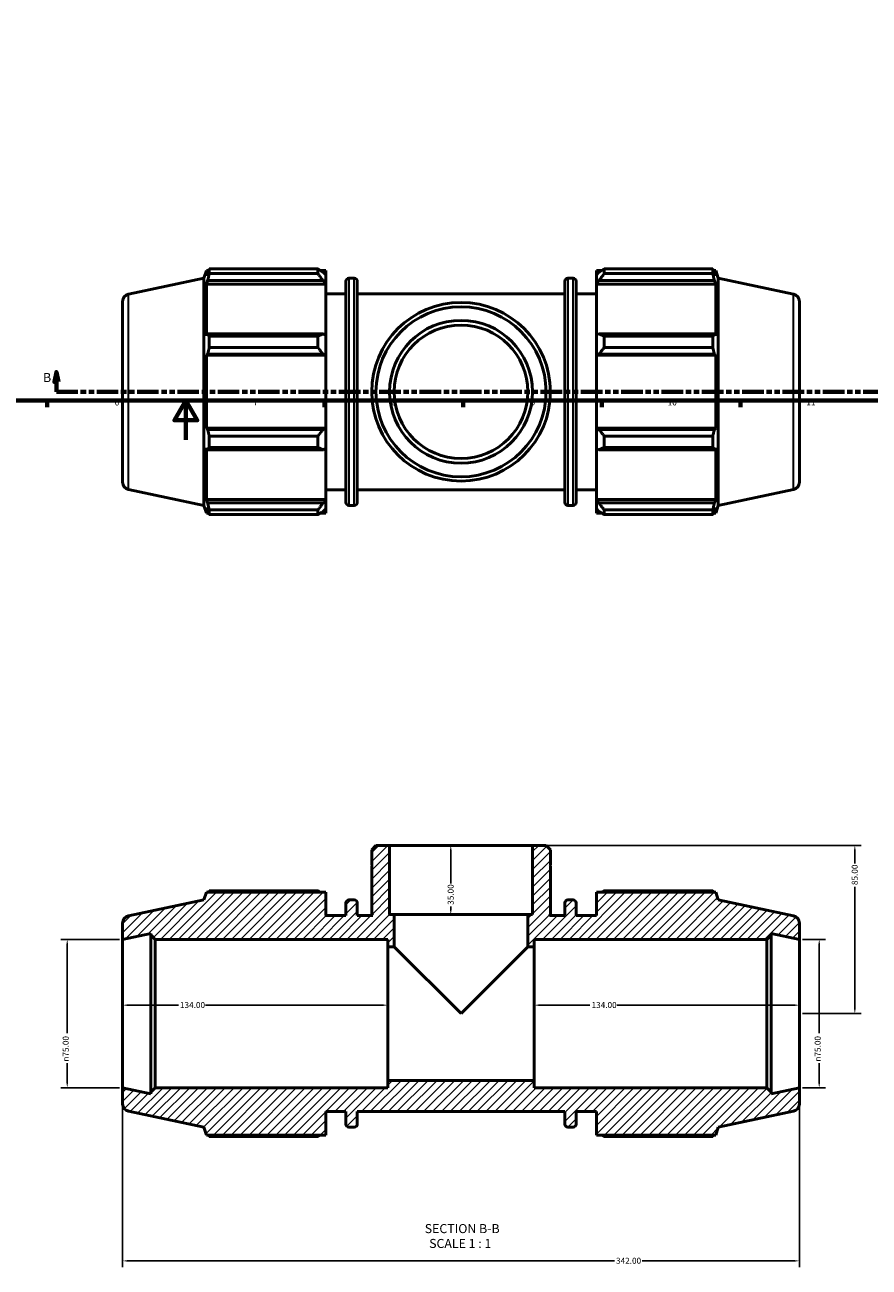
# Model space of a CAD drawing. Units: millimetres. Extents: x 0 to 1199, y -418 to 838.
# Drawn here: x 339 to 766, y -418 to 210 of the extents above; entities that cross this region are included whole.
import ezdxf

# ---------------------------------------------------------------- set-up
doc = ezdxf.new("R2010")
doc.units = ezdxf.units.MM
doc.linetypes.add('DOUBLE_DASH_CHAIN', pattern=[1.2403, 0.6614, -0.0827, 0.1654, -0.0827, 0.1654, -0.0827])
for name, color, linetype, lineweight in [('Border (ANSI)', 7, 'Continuous', 70), ('Dimension (ANSI)', 7, 'Continuous', 25), ('Hatch (ANSI)', 7, 'Continuous', 18), ('Section Line (ANSI)', 7, 'DOUBLE_DASH_CHAIN', 70), ('Symbol (ANSI)', 7, 'Continuous', 25), ('Visible (ANSI)', 7, 'Continuous', 50), ('Visible Narrow (ANSI)', 7, 'Continuous', 35)]:
    doc.layers.add(name, color=color, linetype=linetype, lineweight=lineweight)
doc.styles.add('Label Text (ANSI)', font='tahoma.ttf')
doc.styles.add('Note Text (ANSI)', font='tahoma.ttf')
doc.dimstyles.new('Default - mm (ANSI)', dxfattribs={"dimtxt": 3.048, "dimasz": 2.5, "dimexe": 3.175, "dimexo": 1.6002, "dimgap": 0.8, "dimtad": 0, "dimtoh": 1, "dimrnd": 1e-08, "dimzin": 4, "dimdsep": 46, "dimtxsty": 'Note Text (ANSI)', "dimcen": 0.09, "dimdle": 10, "dimclrd": 256, "dimclre": 256, "dimclrt": 256, "dimadec": 1, "dimazin": 1, "dimtfac": 1, "dimtofl": 0, "dimtmove": 0, "dimatfit": 3, "dimfxl": 1, "dimtolj": 1, "dimtzin": 4, "dimlwd": -1, "dimlwe": -1, "dimarcsym": 0})

# ---------------------------------------------------------------- blocks, each defined once
blk = doc.blocks.new('Borders Default Border')
at = {"layer": 'Border (ANSI)'}
for p, q in [((350.42, 20), (350.42, 16.55)), ((490.58, 20), (490.58, 16.55)), ((560.67, 20), (560.67, 16.55)), ((630.75, 20), (630.75, 16.55)), ((700.83, 20), (700.83, 16.55))]:
    blk.add_line(p, q, dxfattribs=at)
at = {"layer": 'Border (ANSI)', "flags": 128}
for points in [[(20, 20), (20, 574), (821, 574), (821, 20), (20, 20)], [(420.5, 0), (420.5, 20), (414.73, 10), (426.27, 10), (420.5, 20)]]:
    blk.add_lwpolyline(points, dxfattribs=at)
at = {"layer": 'Border (ANSI)', "attachment_point": 7, "style": 'Note Text (ANSI)'}
for s, insert, char_height in [('6', (384.49, 16.49), 3.05), ('7', (454.6, 16.55), 3.05), ('8', (524.63, 16.48), 3.05), ('9', (594.7, 16.49), 3.05), ('10', (663.96, 16.49), 3.048), ('11', (734.04, 16.55), 3.048)]:
    blk.add_mtext(s, dxfattribs=dict(at, insert=insert, char_height=char_height))
blk = doc.blocks.new('2dTransSection0')
at = {"layer": 'Section Line (ANSI)', "linetype": 'Continuous'}
for p, q in [((355.09, 34.35), (354.09, 29.35)), ((355.09, 29.35), (355.09, 34.35)), ((356.09, 29.35), (355.09, 34.35)), ((977.41, 34.35), (976.41, 29.35)), ((977.41, 29.35), (977.41, 34.35)), ((978.41, 29.35), (977.41, 34.35)), ((354.09, 29.35), (356.09, 29.35)), ((355.09, 24.35), (355.09, 29.35)), ((976.41, 29.35), (978.41, 29.35)), ((977.41, 24.35), (977.41, 29.35)), ((355.09, 24.35), (365.87, 24.35)), ((966.63, 24.35), (977.41, 24.35))]:
    blk.add_line(p, q, dxfattribs=at)
at = {"layer": 'Section Line (ANSI)', "linetype": 'DOUBLE_DASH_CHAIN', "ltscale": 16.435152}
blk.add_line((355.09, 24.35), (977.41, 24.35), dxfattribs=at)
at = {"layer": 'Section Line (ANSI)', "linetype": 'Continuous', "flags": 128}
for points in [[(356.09, 29.35), (355.09, 34.35), (354.09, 29.35), (356.09, 29.35)], [(978.41, 29.35), (977.41, 34.35), (976.41, 29.35), (978.41, 29.35)]]:
    blk.add_lwpolyline(points, dxfattribs=at)
at = {"layer": 'Section Line (ANSI)'}
for points in [[(356.09, 29.35), (355.09, 34.35), (354.09, 29.35), (356.09, 29.35)], [(978.41, 29.35), (977.41, 34.35), (976.41, 29.35), (978.41, 29.35)]]:
    blk.add_solid(points, dxfattribs=at)
at = {"layer": 'Section Line (ANSI)', "char_height": 4.57, "attachment_point": 7, "style": 'Label Text (ANSI)'}
for insert in [(348.34, 27.85), (981.37, 27.85)]:
    blk.add_mtext('B', dxfattribs=dict(at, insert=insert))
blk = doc.blocks.new('*D7')
at = {"layer": 'Defpoints', "color": 0, "transparency": 16777216}
for p in [(595.64, -204.93), (758.53, -204.93), (730.53, -289.93)]:
    blk.add_point(p, dxfattribs=at)
at = {"layer": 'Dimension (ANSI)', "transparency": 16777216}
for p, q in [((597.24, -204.93), (761.71, -204.93)), ((758.53, -207.43), (758.53, -214.08)), ((758.53, -287.43), (758.53, -225.79)), ((732.13, -289.93), (761.71, -289.93))]:
    blk.add_line(p, q, dxfattribs=at)
for points in [[(758.11, -207.43), (758.95, -207.43), (758.53, -204.93)], [(758.11, -287.43), (758.95, -287.43), (758.53, -289.93)]]:
    blk.add_solid(points, dxfattribs=at)
at = {"layer": 'Dimension (ANSI)', "transparency": 16777216, "insert": (756.94, -224.99), "char_height": 3.048, "attachment_point": 1, "rotation": 90, "style": 'Note Text (ANSI)'}
blk.add_mtext('\\A1;85.00', dxfattribs=at)
blk = doc.blocks.new('*D8')
at = {"layer": 'Defpoints', "color": 0, "transparency": 16777216}
for p in [(559.53, -204.93), (554.36, -239.93), (559.53, -239.93)]:
    blk.add_point(p, dxfattribs=at)
at = {"layer": 'Dimension (ANSI)', "transparency": 16777216}
for p, q in [((554.36, -207.43), (554.36, -224.11)), ((554.36, -237.43), (554.36, -235.76))]:
    blk.add_line(p, q, dxfattribs=at)
for points in [[(553.94, -207.43), (554.77, -207.43), (554.36, -204.93)], [(553.94, -237.43), (554.77, -237.43), (554.36, -239.93)]]:
    blk.add_solid(points, dxfattribs=at)
at = {"layer": 'Dimension (ANSI)', "transparency": 16777216, "insert": (552.77, -234.96), "char_height": 3.048, "attachment_point": 1, "rotation": 90, "style": 'Note Text (ANSI)'}
blk.add_mtext('\\A1;35.00', dxfattribs=at)
blk = doc.blocks.new('*D9')
at = {"layer": 'Defpoints', "color": 0, "transparency": 16777216}
for p in [(596.53, -285.68), (596.53, -289.93), (730.53, -289.93)]:
    blk.add_point(p, dxfattribs=at)
at = {"layer": 'Dimension (ANSI)', "transparency": 16777216}
for p, q in [((599.03, -285.68), (624.69, -285.68)), ((728.03, -285.68), (638.37, -285.68))]:
    blk.add_line(p, q, dxfattribs=at)
for points in [[(599.03, -285.27), (599.03, -286.1), (596.53, -285.68)], [(728.03, -285.27), (728.03, -286.1), (730.53, -285.68)]]:
    blk.add_solid(points, dxfattribs=at)
at = {"layer": 'Dimension (ANSI)', "transparency": 16777216, "insert": (625.49, -284.09), "char_height": 3.048, "attachment_point": 1, "style": 'Note Text (ANSI)'}
blk.add_mtext('\\A1;134.00', dxfattribs=at)
blk = doc.blocks.new('*D10')
at = {"layer": 'Defpoints', "color": 0, "transparency": 16777216}
for p in [(388.53, -285.68), (388.53, -289.93), (522.53, -289.93)]:
    blk.add_point(p, dxfattribs=at)
at = {"layer": 'Dimension (ANSI)', "transparency": 16777216}
for p, q in [((391.03, -285.68), (416.69, -285.68)), ((520.03, -285.68), (430.37, -285.68))]:
    blk.add_line(p, q, dxfattribs=at)
for points in [[(391.03, -285.27), (391.03, -286.1), (388.53, -285.68)], [(520.03, -285.27), (520.03, -286.1), (522.53, -285.68)]]:
    blk.add_solid(points, dxfattribs=at)
at = {"layer": 'Dimension (ANSI)', "transparency": 16777216, "insert": (417.49, -284.09), "char_height": 3.048, "attachment_point": 1, "style": 'Note Text (ANSI)'}
blk.add_mtext('\\A1;134.00', dxfattribs=at)
blk = doc.blocks.new('*D11')
at = {"layer": 'Defpoints', "color": 0, "transparency": 16777216}
for p in [(388.53, -327.43), (730.53, -327.43), (730.53, -414.93)]:
    blk.add_point(p, dxfattribs=at)
at = {"layer": 'Dimension (ANSI)', "transparency": 16777216}
for p, q in [((388.53, -329.03), (388.53, -418.11)), ((730.53, -329.03), (730.53, -418.11)), ((391.03, -414.93), (637.06, -414.93)), ((728.03, -414.93), (651, -414.93))]:
    blk.add_line(p, q, dxfattribs=at)
for points in [[(391.03, -414.52), (391.03, -415.35), (388.53, -414.93)], [(728.03, -414.52), (728.03, -415.35), (730.53, -414.93)]]:
    blk.add_solid(points, dxfattribs=at)
at = {"layer": 'Dimension (ANSI)', "transparency": 16777216, "insert": (637.86, -413.35), "char_height": 3.048, "attachment_point": 1, "style": 'Note Text (ANSI)'}
blk.add_mtext('\\A1;342.00', dxfattribs=at)
blk = doc.blocks.new('*D12')
at = {"layer": 'Defpoints', "color": 0, "transparency": 16777216}
for p in [(388.53, -252.43), (360.53, -327.43), (388.53, -327.43)]:
    blk.add_point(p, dxfattribs=at)
at = {"layer": 'Dimension (ANSI)', "transparency": 16777216}
for p, q in [((386.93, -252.43), (357.36, -252.43)), ((360.53, -254.93), (360.53, -299.86)), ((360.53, -324.93), (360.53, -315.01)), ((386.93, -327.43), (357.36, -327.43))]:
    blk.add_line(p, q, dxfattribs=at)
for points in [[(360.11, -254.93), (360.95, -254.93), (360.53, -252.43)], [(360.11, -324.93), (360.95, -324.93), (360.53, -327.43)]]:
    blk.add_solid(points, dxfattribs=at)
at = {"layer": 'Dimension (ANSI)', "transparency": 16777216, "insert": (358.24, -314.21), "char_height": 3.048, "attachment_point": 1, "rotation": 90, "style": 'Note Text (ANSI)'}
blk.add_mtext('\\A1;\\fAIGDT|b0|i0;\\H3.0480;\\ln\\fTahoma|b0|i0;\\H3.0480;75.00', dxfattribs=at)
blk = doc.blocks.new('*D13')
at = {"layer": 'Defpoints', "color": 0, "transparency": 16777216}
for p in [(730.53, -252.43), (730.53, -327.43), (740.53, -327.43)]:
    blk.add_point(p, dxfattribs=at)
at = {"layer": 'Dimension (ANSI)', "transparency": 16777216}
for p, q in [((732.13, -252.43), (743.71, -252.43)), ((740.53, -254.93), (740.53, -299.86)), ((740.53, -324.93), (740.53, -315.01)), ((732.13, -327.43), (743.71, -327.43))]:
    blk.add_line(p, q, dxfattribs=at)
for points in [[(740.11, -254.93), (740.95, -254.93), (740.53, -252.43)], [(740.11, -324.93), (740.95, -324.93), (740.53, -327.43)]]:
    blk.add_solid(points, dxfattribs=at)
at = {"layer": 'Dimension (ANSI)', "transparency": 16777216, "insert": (738.24, -314.21), "char_height": 3.048, "attachment_point": 1, "rotation": 90, "style": 'Note Text (ANSI)'}
blk.add_mtext('\\A1;\\fAIGDT|b0|i0;\\H3.0480;\\ln\\fTahoma|b0|i0;\\H3.0480;75.00', dxfattribs=at)

msp = doc.modelspace()

# ---------------------------------------------------------------- hatches: boundary and pattern name
at = {"layer": 'Hatch (ANSI)'}
h = msp.add_hatch(dxfattribs=at)
h.set_pattern_fill('ANSI31', color=256, scale=25.4, style=0)
h.set_pattern_definition([(45, (0, 0), (-2.245064, 2.245064), [])])
edge = h.paths.add_edge_path()
edge.add_ellipse((726.781, -335.648), major_axis=(0.78, -3.668), ratio=1, start_angle=0, end_angle=78)
edge.add_line((730.531, -335.648), (730.531, -327.434))
edge.add_line((730.531, -327.434), (716.281, -330.463))
edge.add_line((716.281, -330.463), (716.281, -329.684))
edge.add_line((716.281, -329.684), (714.031, -327.434))
edge.add_line((714.031, -327.434), (596.531, -327.434))
edge.add_line((596.531, -327.434), (596.531, -323.684))
edge.add_line((596.531, -323.684), (522.531, -323.684))
edge.add_line((522.531, -323.684), (522.531, -327.434))
edge.add_line((522.531, -327.434), (405.031, -327.434))
edge.add_line((405.031, -327.434), (402.781, -329.684))
edge.add_line((402.781, -329.684), (402.781, -330.463))
edge.add_line((402.781, -330.463), (388.531, -327.434))
edge.add_line((388.531, -327.434), (388.531, -335.648))
edge.add_ellipse((392.281, -335.648), major_axis=(-3.75, 0), ratio=1, start_angle=0, end_angle=78)
edge.add_line((391.502, -339.316), (429.571, -347.408))
edge.add_line((429.571, -347.408), (430.841, -351.314))
edge.add_line((430.841, -351.314), (491.131, -351.314))
edge.add_line((491.131, -351.314), (491.131, -339.434))
edge.add_line((491.131, -339.434), (501.391, -339.434))
edge.add_line((501.391, -339.434), (501.391, -345.854))
edge.add_ellipse((502.891, -345.854), major_axis=(-1.5, 0), ratio=1, start_angle=0, end_angle=90)
edge.add_line((502.891, -347.354), (505.591, -347.354))
edge.add_ellipse((505.591, -345.854), major_axis=(0, -1.5), ratio=1, start_angle=0, end_angle=90)
edge.add_line((507.091, -345.854), (507.091, -339.434))
edge.add_line((507.091, -339.434), (611.971, -339.434))
edge.add_line((611.971, -339.434), (611.971, -345.854))
edge.add_ellipse((613.471, -345.854), major_axis=(-1.5, 0), ratio=1, start_angle=0, end_angle=90)
edge.add_line((613.471, -347.354), (616.171, -347.354))
edge.add_ellipse((616.171, -345.854), major_axis=(0, -1.5), ratio=1, start_angle=0, end_angle=90)
edge.add_line((617.671, -345.854), (617.671, -339.434))
edge.add_line((617.671, -339.434), (627.931, -339.434))
edge.add_line((627.931, -339.434), (627.931, -351.314))
edge.add_line((627.931, -351.314), (688.222, -351.314))
edge.add_line((688.222, -351.314), (689.491, -347.408))
edge.add_line((689.491, -347.408), (727.561, -339.316))
edge = h.paths.add_edge_path()
edge.add_line((604.672, -207.101), (602.506, -204.934))
edge.add_line((602.506, -204.934), (595.644, -204.934))
edge.add_line((595.644, -204.934), (595.644, -239.934))
edge.add_line((595.644, -239.934), (593.281, -239.934))
edge.add_line((593.281, -239.934), (593.281, -256.184))
edge.add_line((593.281, -256.184), (596.531, -256.184))
edge.add_line((596.531, -256.184), (596.531, -252.434))
edge.add_line((596.531, -252.434), (714.031, -252.434))
edge.add_line((714.031, -252.434), (716.281, -250.184))
edge.add_line((716.281, -250.184), (716.281, -249.405))
edge.add_line((716.281, -249.405), (730.531, -252.434))
edge.add_line((730.531, -252.434), (730.531, -244.221))
edge.add_ellipse((726.781, -244.221), major_axis=(3.75, 0), ratio=1, start_angle=0, end_angle=78)
edge.add_line((727.561, -240.553), (689.491, -232.461))
edge.add_line((689.491, -232.461), (688.222, -228.554))
edge.add_line((688.222, -228.554), (627.931, -228.554))
edge.add_line((627.931, -228.554), (627.931, -240.434))
edge.add_line((627.931, -240.434), (617.671, -240.434))
edge.add_line((617.671, -240.434), (617.671, -234.014))
edge.add_ellipse((616.171, -234.014), major_axis=(1.5, 0), ratio=1, start_angle=0, end_angle=90)
edge.add_line((616.171, -232.514), (613.471, -232.514))
edge.add_ellipse((613.471, -234.014), major_axis=(0, 1.5), ratio=1, start_angle=0, end_angle=90)
edge.add_line((611.971, -234.014), (611.971, -240.434))
edge.add_line((611.971, -240.434), (604.172, -240.434))
edge.add_line((604.172, -240.434), (604.672, -239.934))
edge.add_line((604.672, -239.934), (604.672, -215.434))
edge.add_line((604.672, -215.434), (604.372, -215.434))
edge.add_line((604.372, -215.434), (604.672, -215.134))
edge.add_line((604.672, -215.134), (604.672, -207.101))
edge = h.paths.add_edge_path()
edge.add_line((516.557, -204.934), (514.39, -207.101))
edge.add_line((514.39, -207.101), (514.39, -215.134))
edge.add_line((514.39, -215.134), (514.69, -215.434))
edge.add_line((514.69, -215.434), (514.39, -215.434))
edge.add_line((514.39, -215.434), (514.39, -239.934))
edge.add_line((514.39, -239.934), (514.89, -240.434))
edge.add_line((514.89, -240.434), (507.091, -240.434))
edge.add_line((507.091, -240.434), (507.091, -234.014))
edge.add_ellipse((505.591, -234.014), major_axis=(1.5, 0), ratio=1, start_angle=0, end_angle=90)
edge.add_line((505.591, -232.514), (502.891, -232.514))
edge.add_ellipse((502.891, -234.014), major_axis=(0, 1.5), ratio=1, start_angle=0, end_angle=90)
edge.add_line((501.391, -234.014), (501.391, -240.434))
edge.add_line((501.391, -240.434), (491.131, -240.434))
edge.add_line((491.131, -240.434), (491.131, -228.554))
edge.add_line((491.131, -228.554), (430.841, -228.554))
edge.add_line((430.841, -228.554), (429.571, -232.461))
edge.add_line((429.571, -232.461), (391.502, -240.553))
edge.add_ellipse((392.281, -244.221), major_axis=(-0.78, 3.668), ratio=1, start_angle=0, end_angle=78)
edge.add_line((388.531, -244.221), (388.531, -252.434))
edge.add_line((388.531, -252.434), (402.781, -249.405))
edge.add_line((402.781, -249.405), (402.781, -250.184))
edge.add_line((402.781, -250.184), (405.031, -252.434))
edge.add_line((405.031, -252.434), (522.531, -252.434))
edge.add_line((522.531, -252.434), (522.531, -256.184))
edge.add_line((522.531, -256.184), (525.781, -256.184))
edge.add_line((525.781, -256.184), (525.781, -239.934))
edge.add_line((525.781, -239.934), (523.418, -239.934))
edge.add_line((523.418, -239.934), (523.418, -204.934))
edge.add_line((523.418, -204.934), (516.557, -204.934))

# ---------------------------------------------------------------- linework, layer by layer
at = {"layer": 'Visible (ANSI)'}
for p, q in [((391.502, 73.729), (429.571, 81.821)), ((429.571, 81.821), (430.841, 85.728)), ((429.571, -33.125), (429.571, 81.821)), ((430.841, 85.728), (430.841, 82.887)), ((430.841, 85.728), (431.968, 85.728)), ((431.484, 84.776), (430.841, 82.887)), ((432.342, 84.063), (432.342, 86.449)), ((432.342, 86.449), (487.171, 86.449)), ((487.171, 84.063), (432.342, 84.063)), ((487.171, 84.063), (487.171, 86.449)), ((488.322, 85.728), (491.131, 85.728)), ((491.131, 83.517), (489.811, 84.776)), ((491.131, 83.517), (491.131, 85.728)), ((491.131, 83.517), (491.131, 79.378)), ((502.891, 81.768), (505.591, 81.768)), ((613.471, 81.768), (616.171, 81.768)), ((627.931, 85.728), (627.931, 83.517)), ((627.931, 85.728), (630.741, 85.728)), ((629.251, 84.776), (627.931, 83.517)), ((627.931, 79.378), (627.931, 83.517)), ((631.891, 86.449), (631.891, 84.063)), ((631.891, 86.449), (686.721, 86.449)), ((686.721, 84.063), (631.891, 84.063)), ((686.721, 84.063), (686.721, 86.449)), ((687.094, 85.728), (688.222, 85.728)), ((688.222, 82.887), (687.579, 84.776)), ((688.222, 82.887), (688.222, 85.728)), ((689.491, 81.821), (688.222, 85.728)), ((689.491, -33.125), (689.491, 81.821)), ((727.561, 73.729), (689.491, 81.821)), ((430.841, 78.793), (431.484, 80.549)), ((491.131, 78.793), (430.841, 78.793)), ((430.841, 78.793), (430.841, 52.69)), ((431.484, 80.549), (489.811, 80.549)), ((489.811, 80.549), (491.131, 79.378)), ((491.131, 79.378), (491.131, 78.793)), ((491.131, 52.995), (491.131, 78.793)), ((501.391, -31.572), (501.391, 80.268)), ((507.091, 80.268), (507.091, -31.572)), ((611.971, -31.572), (611.971, 80.268)), ((617.671, 80.268), (617.671, -31.572)), ((627.931, 79.378), (629.251, 80.549)), ((627.931, 78.793), (627.931, 79.378)), ((627.931, 78.793), (627.931, 52.995)), ((627.931, 78.793), (688.222, 78.793)), ((629.251, 80.549), (687.579, 80.549)), ((687.579, 80.549), (688.222, 78.793)), ((688.222, 52.69), (688.222, 78.793)), ((388.531, 70.061), (388.531, -21.365)), ((491.131, 73.848), (501.391, 73.848)), ((507.091, 73.848), (611.971, 73.848)), ((617.671, 73.848), (627.931, 73.848)), ((730.531, 70.061), (730.531, -21.365)), ((431.484, 53.604), (430.841, 52.69)), ((489.811, 53.604), (431.484, 53.604)), ((432.342, 46.696), (432.342, 52.458)), ((432.342, 52.458), (487.171, 52.458)), ((487.171, 46.696), (487.171, 52.458)), ((491.131, 52.995), (489.811, 53.604)), ((491.131, 52.995), (491.131, 43.004)), ((629.251, 53.604), (627.931, 52.995)), ((627.931, 43.004), (627.931, 52.995)), ((687.579, 53.604), (629.251, 53.604)), ((631.891, 52.458), (631.891, 46.696)), ((631.891, 52.458), (686.721, 52.458)), ((686.721, 46.696), (686.721, 52.458)), ((688.222, 52.69), (687.579, 53.604)), ((487.171, 46.696), (432.342, 46.696)), ((686.721, 46.696), (631.891, 46.696)), ((430.841, 42.805), (431.484, 43.401)), ((491.131, 42.805), (430.841, 42.805)), ((430.841, 42.805), (430.841, 5.891)), ((431.484, 43.401), (489.811, 43.401)), ((489.811, 43.401), (491.131, 43.004)), ((491.131, 43.004), (491.131, 42.805)), ((491.131, 5.891), (491.131, 42.805)), ((627.931, 43.004), (629.251, 43.401)), ((627.931, 42.805), (627.931, 43.004)), ((627.931, 42.805), (627.931, 5.891)), ((627.931, 42.805), (688.222, 42.805)), ((629.251, 43.401), (687.579, 43.401)), ((687.579, 43.401), (688.222, 42.805)), ((688.222, 5.891), (688.222, 42.805)), ((431.484, 5.295), (430.841, 5.891)), ((491.131, 5.891), (430.841, 5.891)), ((489.811, 5.295), (431.484, 5.295)), ((432.342, 2), (487.171, 2)), ((432.342, -3.762), (432.342, 2)), ((487.171, -3.762), (487.171, 2)), ((491.131, 5.692), (489.811, 5.295)), ((491.131, 5.891), (491.131, 5.692)), ((491.131, 5.692), (491.131, -4.299)), ((627.931, 5.692), (627.931, 5.891)), ((627.931, 5.891), (688.222, 5.891)), ((627.931, -4.299), (627.931, 5.692)), ((629.251, 5.295), (627.931, 5.692)), ((687.579, 5.295), (629.251, 5.295)), ((631.891, 2), (631.891, -3.762)), ((631.891, 2), (686.721, 2)), ((686.721, -3.762), (686.721, 2)), ((688.222, 5.891), (687.579, 5.295)), ((430.841, -3.994), (430.841, -30.097)), ((430.841, -3.994), (431.484, -4.908)), ((431.484, -4.908), (489.811, -4.908)), ((487.171, -3.762), (432.342, -3.762)), ((489.811, -4.908), (491.131, -4.299)), ((491.131, -30.097), (491.131, -4.299)), ((627.931, -4.299), (627.931, -30.097)), ((627.931, -4.299), (629.251, -4.908)), ((629.251, -4.908), (687.579, -4.908)), ((686.721, -3.762), (631.891, -3.762)), ((687.579, -4.908), (688.222, -3.994)), ((688.222, -30.097), (688.222, -3.994)), ((391.502, -25.033), (429.571, -33.125)), ((727.561, -25.033), (689.491, -33.125)), ((431.484, -31.853), (430.841, -30.097)), ((491.131, -30.097), (430.841, -30.097)), ((491.131, -30.682), (489.811, -31.853)), ((491.131, -25.152), (501.391, -25.152)), ((491.131, -30.097), (491.131, -30.682)), ((491.131, -30.682), (491.131, -34.821)), ((507.091, -25.152), (611.971, -25.152)), ((617.671, -25.152), (627.931, -25.152)), ((627.931, -30.682), (627.931, -30.097)), ((627.931, -30.097), (688.222, -30.097)), ((627.931, -34.821), (627.931, -30.682)), ((629.251, -31.853), (627.931, -30.682)), ((688.222, -30.097), (687.579, -31.853)), ((429.571, -33.125), (430.841, -37.032)), ((430.841, -34.191), (431.484, -36.079)), ((430.841, -34.191), (430.841, -37.032)), ((430.841, -37.032), (431.968, -37.032)), ((489.811, -31.853), (431.484, -31.853)), ((432.342, -37.753), (432.342, -35.367)), ((432.342, -35.367), (487.171, -35.367)), ((487.171, -37.753), (487.171, -35.367)), ((488.322, -37.032), (491.131, -37.032)), ((489.811, -36.079), (491.131, -34.821)), ((491.131, -37.032), (491.131, -34.821)), ((502.891, -33.072), (505.591, -33.072)), ((613.471, -33.072), (616.171, -33.072)), ((627.931, -34.821), (627.931, -37.032)), ((627.931, -34.821), (629.251, -36.079)), ((627.931, -37.032), (630.741, -37.032)), ((687.579, -31.853), (629.251, -31.853)), ((631.891, -35.367), (631.891, -37.753)), ((631.891, -35.367), (686.721, -35.367)), ((686.721, -37.753), (686.721, -35.367)), ((687.094, -37.032), (688.222, -37.032)), ((687.579, -36.079), (688.222, -34.191)), ((689.491, -33.125), (688.222, -37.032)), ((688.222, -37.032), (688.222, -34.191)), ((487.171, -37.753), (432.342, -37.753)), ((686.721, -37.753), (631.891, -37.753)), ((516.557, -204.934), (514.39, -207.101)), ((514.39, -207.101), (514.39, -215.134)), ((523.418, -204.934), (516.557, -204.934)), ((523.418, -239.934), (523.418, -204.934)), ((595.644, -204.934), (523.418, -204.934)), ((602.506, -204.934), (595.644, -204.934)), ((595.644, -204.934), (595.644, -239.934)), ((604.672, -207.101), (602.506, -204.934)), ((604.672, -215.134), (604.672, -207.101)), ((514.39, -215.134), (514.69, -215.434)), ((514.69, -215.434), (514.39, -215.434)), ((514.39, -215.434), (514.39, -239.934)), ((604.372, -215.434), (604.672, -215.134)), ((604.672, -215.434), (604.372, -215.434)), ((604.672, -239.934), (604.672, -215.434)), ((430.841, -228.554), (429.571, -232.461)), ((491.131, -228.554), (430.841, -228.554)), ((487.171, -227.833), (432.342, -227.833)), ((491.131, -240.434), (491.131, -228.554)), ((688.222, -228.554), (627.931, -228.554)), ((627.931, -228.554), (627.931, -240.434)), ((686.721, -227.833), (631.891, -227.833)), ((689.491, -232.461), (688.222, -228.554)), ((429.571, -232.461), (391.502, -240.553)), ((501.391, -234.014), (501.391, -240.434)), ((505.591, -232.514), (502.891, -232.514)), ((507.091, -240.434), (507.091, -234.014)), ((611.971, -234.014), (611.971, -240.434)), ((616.171, -232.514), (613.471, -232.514)), ((617.671, -240.434), (617.671, -234.014)), ((727.561, -240.553), (689.491, -232.461)), ((388.531, -244.221), (388.531, -252.434)), ((501.391, -240.434), (491.131, -240.434)), ((514.89, -240.434), (507.091, -240.434)), ((514.39, -239.934), (514.89, -240.434)), ((525.781, -239.934), (523.418, -239.934)), ((525.781, -256.184), (525.781, -239.934)), ((593.281, -239.934), (525.781, -239.934)), ((595.644, -239.934), (593.281, -239.934)), ((593.281, -239.934), (593.281, -256.184)), ((604.172, -240.434), (604.672, -239.934)), ((611.971, -240.434), (604.172, -240.434)), ((627.931, -240.434), (617.671, -240.434)), ((730.531, -252.434), (730.531, -244.221)), ((388.531, -252.434), (402.781, -249.405)), ((402.781, -249.405), (402.781, -250.184)), ((402.781, -250.184), (405.031, -252.434)), ((402.781, -250.184), (402.781, -329.684)), ((714.031, -252.434), (716.281, -250.184)), ((716.281, -250.184), (716.281, -249.405)), ((716.281, -249.405), (730.531, -252.434)), ((716.281, -329.684), (716.281, -250.184)), ((388.531, -327.434), (388.531, -252.434)), ((405.031, -252.434), (522.531, -252.434)), ((405.031, -327.434), (405.031, -252.434)), ((522.531, -252.434), (522.531, -256.184)), ((522.531, -256.184), (525.781, -256.184)), ((522.531, -256.184), (522.531, -323.684)), ((525.781, -256.184), (559.531, -289.934)), ((559.531, -289.934), (593.281, -256.184)), ((593.281, -256.184), (596.531, -256.184)), ((596.531, -256.184), (596.531, -252.434)), ((596.531, -252.434), (714.031, -252.434)), ((596.531, -323.684), (596.531, -256.184)), ((714.031, -252.434), (714.031, -327.434)), ((730.531, -327.434), (730.531, -252.434)), ((596.531, -323.684), (522.531, -323.684)), ((522.531, -323.684), (522.531, -327.434)), ((596.531, -327.434), (596.531, -323.684)), ((402.781, -330.463), (388.531, -327.434)), ((388.531, -327.434), (388.531, -335.648)), ((405.031, -327.434), (402.781, -329.684)), ((402.781, -329.684), (402.781, -330.463)), ((522.531, -327.434), (405.031, -327.434)), ((714.031, -327.434), (596.531, -327.434)), ((716.281, -329.684), (714.031, -327.434)), ((730.531, -327.434), (716.281, -330.463)), ((716.281, -330.463), (716.281, -329.684)), ((730.531, -335.648), (730.531, -327.434)), ((391.502, -339.316), (429.571, -347.408)), ((491.131, -351.314), (491.131, -339.434)), ((491.131, -339.434), (501.391, -339.434)), ((501.391, -339.434), (501.391, -345.854)), ((507.091, -345.854), (507.091, -339.434)), ((507.091, -339.434), (611.971, -339.434)), ((611.971, -339.434), (611.971, -345.854)), ((617.671, -345.854), (617.671, -339.434)), ((617.671, -339.434), (627.931, -339.434)), ((627.931, -339.434), (627.931, -351.314)), ((689.491, -347.408), (727.561, -339.316)), ((429.571, -347.408), (430.841, -351.314)), ((430.841, -351.314), (491.131, -351.314)), ((502.891, -347.354), (505.591, -347.354)), ((613.471, -347.354), (616.171, -347.354)), ((627.931, -351.314), (688.222, -351.314)), ((688.222, -351.314), (689.491, -347.408)), ((432.342, -352.036), (487.171, -352.036)), ((631.891, -352.036), (686.721, -352.036))]:
    msp.add_line(p, q, dxfattribs=at)
for radius in [45.141, 42.974, 36.113, 33.75]:
    msp.add_circle((559.531, 24.348), radius, dxfattribs=at)
for centre, radius, start, end in [((502.891, 80.268), 1.5, 90, 180), ((505.591, 80.268), 1.5, 0, 90), ((613.471, 80.268), 1.5, 90, 180), ((616.171, 80.268), 1.5, 0, 90), ((392.281, 70.061), 3.75, 102, 180), ((726.781, 70.061), 3.75, 0, 78), ((392.281, -21.365), 3.75, 180, 258), ((726.781, -21.365), 3.75, 282, 0), ((502.891, -31.572), 1.5, 180, 270), ((505.591, -31.572), 1.5, 270, 0), ((613.471, -31.572), 1.5, 180, 270), ((616.171, -31.572), 1.5, 270, 0), ((502.891, -234.014), 1.5, 90, 180), ((505.591, -234.014), 1.5, 0, 90), ((613.471, -234.014), 1.5, 90, 180), ((616.171, -234.014), 1.5, 0, 90), ((392.281, -244.221), 3.75, 102, 180), ((726.781, -244.221), 3.75, 0, 78), ((392.281, -335.648), 3.75, 180, 258), ((726.781, -335.648), 3.75, 282, 0), ((502.891, -345.854), 1.5, 180, 270), ((505.591, -345.854), 1.5, 270, 0), ((613.471, -345.854), 1.5, 180, 270), ((616.171, -345.854), 1.5, 270, 0)]:
    msp.add_arc(centre, radius, start, end, dxfattribs=at)
for points, weights in [([(431.484, 84.776), (431.896, 85.595), (432.342, 86.449)], [1.0021134782, 1.00146502603, 1]), ([(432.342, 84.063), (431.896, 82.27), (431.484, 80.549)], [1, 1.00146502603, 1.0021134782]), ([(489.811, 84.776), (488.544, 85.595), (487.171, 86.449)], [1.00586448205, 1.01120659168, 1.01574721422]), ([(487.171, 84.063), (488.544, 82.27), (489.811, 80.549)], [1.01574721422, 1.01120659168, 1.00586448205]), ([(631.891, 86.449), (630.518, 85.595), (629.251, 84.776)], [1.01574721422, 1.01120659168, 1.00586448205]), ([(629.251, 80.549), (630.518, 82.27), (631.891, 84.063)], [1.00586448205, 1.01120659168, 1.01574721422]), ([(686.721, 86.449), (687.167, 85.595), (687.579, 84.776)], [1, 1.00146502603, 1.0021134782]), ([(687.579, 80.549), (687.167, 82.27), (686.721, 84.063)], [1.0021134782, 1.00146502603, 1]), ([(431.484, 53.604), (431.896, 53.043), (432.342, 52.458)], [1.0021134782, 1.00146502603, 1]), ([(489.811, 53.604), (488.544, 53.043), (487.171, 52.458)], [1.00586448205, 1.01120659168, 1.01574721422]), ([(631.891, 52.458), (630.518, 53.043), (629.251, 53.604)], [1.01574721422, 1.01120659168, 1.00586448205]), ([(686.721, 52.458), (687.167, 53.043), (687.579, 53.604)], [1, 1.00146502603, 1.0021134782]), ([(432.342, 46.696), (431.896, 45.015), (431.484, 43.401)], [1, 1.00146502603, 1.0021134782]), ([(487.171, 46.696), (488.544, 45.015), (489.811, 43.401)], [1.01574721422, 1.01120659168, 1.00586448205]), ([(629.251, 43.401), (630.518, 45.015), (631.891, 46.696)], [1.00586448205, 1.01120659168, 1.01574721422]), ([(687.579, 43.401), (687.167, 45.015), (686.721, 46.696)], [1.0021134782, 1.00146502603, 1]), ([(431.484, 5.295), (431.896, 3.681), (432.342, 2)], [1.0021134782, 1.00146502603, 1]), ([(489.811, 5.295), (488.544, 3.681), (487.171, 2)], [1.00586448205, 1.01120659168, 1.01574721422]), ([(631.891, 2), (630.518, 3.681), (629.251, 5.295)], [1.01574721422, 1.01120659168, 1.00586448205]), ([(686.721, 2), (687.167, 3.681), (687.579, 5.295)], [1, 1.00146502603, 1.0021134782]), ([(432.342, -3.762), (431.896, -4.347), (431.484, -4.908)], [1, 1.00146502603, 1.0021134782]), ([(487.171, -3.762), (488.544, -4.347), (489.811, -4.908)], [1.01574721422, 1.01120659168, 1.00586448205]), ([(629.251, -4.908), (630.518, -4.347), (631.891, -3.762)], [1.00586448205, 1.01120659168, 1.01574721422]), ([(687.579, -4.908), (687.167, -4.347), (686.721, -3.762)], [1.0021134782, 1.00146502603, 1]), ([(431.484, -31.853), (431.896, -33.574), (432.342, -35.367)], [1.0021134782, 1.00146502603, 1]), ([(432.342, -37.753), (431.896, -36.899), (431.484, -36.079)], [1, 1.00146502603, 1.0021134782]), ([(489.811, -31.853), (488.544, -33.574), (487.171, -35.367)], [1.00586448205, 1.01120659168, 1.01574721422]), ([(487.171, -37.753), (488.544, -36.899), (489.811, -36.079)], [1.01574721422, 1.01120659168, 1.00586448205]), ([(631.891, -35.367), (630.518, -33.574), (629.251, -31.853)], [1.01574721422, 1.01120659168, 1.00586448205]), ([(629.251, -36.079), (630.518, -36.899), (631.891, -37.753)], [1.00586448205, 1.01120659168, 1.01574721422]), ([(686.721, -35.367), (687.167, -33.574), (687.579, -31.853)], [1, 1.00146502603, 1.0021134782]), ([(687.579, -36.079), (687.167, -36.899), (686.721, -37.753)], [1.0021134782, 1.00146502603, 1]), ([(432.342, -227.833), (432.152, -228.197), (431.968, -228.554)], [1, 1.00062360135, 1.00109925137]), ([(487.171, -227.833), (487.756, -228.197), (488.322, -228.554)], [1.01574721422, 1.01380785654, 1.01172228735]), ([(630.741, -228.554), (631.306, -228.197), (631.891, -227.833)], [1.01172228735, 1.01380785654, 1.01574721422]), ([(687.094, -228.554), (686.911, -228.197), (686.721, -227.833)], [1.00109925137, 1.00062360135, 1]), ([(431.968, -351.314), (432.152, -351.672), (432.342, -352.036)], [1.00109925137, 1.00062360135, 1]), ([(488.322, -351.314), (487.756, -351.672), (487.171, -352.036)], [1.01172228735, 1.01380785654, 1.01574721422]), ([(631.891, -352.036), (631.306, -351.672), (630.741, -351.314)], [1.01574721422, 1.01380785654, 1.01172228735]), ([(686.721, -352.036), (686.911, -351.672), (687.094, -351.314)], [1, 1.00062360135, 1.00109925137])]:
    msp.add_rational_spline(points, weights, degree=2, dxfattribs=at)
at = {"layer": 'Visible Narrow (ANSI)'}
for p, q in [((502.891, 81.061), (502.891, -32.365)), ((505.591, -32.365), (505.591, 81.061)), ((613.471, 81.061), (613.471, -32.365)), ((616.171, -32.365), (616.171, 81.061)), ((391.502, -24.425), (391.502, 73.121)), ((727.561, -24.425), (727.561, 73.121))]:
    msp.add_line(p, q, dxfattribs=at)

# ---------------------------------------------------------------- block references
msp.add_blockref('Borders Default Border', (0, 0))
at = {"layer": 'Section Line (ANSI)'}
msp.add_blockref('2dTransSection0', (0, 0), dxfattribs=at)

# ---------------------------------------------------------------- texts
at = {"layer": 'Symbol (ANSI)', "char_height": 4.572, "attachment_point": 7, "style": 'Label Text (ANSI)'}
for s, insert in [('SECTION B-B', (541.203, -402.337)), ('SCALE 1 : 1', (543.426, -409.85))]:
    msp.add_mtext(s, dxfattribs=dict(at, insert=insert))

# ---------------------------------------------------------------- dimensions: what is measured, and where the dimension line sits
at = {"layer": 'Dimension (ANSI)'}
for base, p1, p2, angle, override, picture, middle in [((554.356, -239.934), (559.531, -204.934), (559.531, -239.934), 270, {"dimtoh": 0, "dimdec": 2, "dimse1": 1, "dimse2": 1, "dimtp": 0, "dimtm": 0, "dimtdec": 2, "dimatfit": 1}, '*D8', (554.356, -229.934)), ((758.531, -204.934), (730.531, -289.934), (595.644, -204.934), 90, {"dimtoh": 0, "dimdec": 2, "dimtp": 0, "dimtm": 0, "dimtdec": 2, "dimatfit": 1}, '*D7', (758.531, -219.934)), ((596.531, -285.682), (730.531, -289.934), (596.531, -289.934), 180, {"dimtoh": 0, "dimdec": 2, "dimse1": 1, "dimse2": 1, "dimtp": 0, "dimtm": 0, "dimtdec": 2, "dimatfit": 1}, '*D9', (631.531, -285.682)), ((730.531, -414.934), (388.531, -327.434), (730.531, -327.434), 180, {"dimtoh": 0, "dimdec": 2, "dimtp": 0, "dimtm": 0, "dimtdec": 2, "dimatfit": 1}, '*D11', (644.031, -414.934))]:
    dim = msp.add_linear_dim(base=base, p1=p1, p2=p2, angle=angle, dimstyle='Default - mm (ANSI)', override=override, dxfattribs=at)
    dim.commit()
    dim.dimension.update_dxf_attribs({"geometry": picture, "text_midpoint": middle, "dimtype": 160})
for base, p1, p2, picture, middle in [((360.531, -327.434), (388.531, -252.434), (388.531, -327.434), '*D12', (360.531, -307.434)), ((740.531, -327.434), (730.531, -252.434), (730.531, -327.434), '*D13', (740.531, -307.434))]:
    dim = msp.add_linear_dim(base=base, p1=p1, p2=p2, angle=90, text='\\fAIGDT|b0|i0;\\H3.0480;\\ln\\fTahoma|b0|i0;\\H3.0480;<>', dimstyle='Default - mm (ANSI)', override={"dimtoh": 0, "dimdec": 2, "dimtp": 0, "dimtm": 0, "dimtdec": 2, "dimatfit": 1}, dxfattribs=at)
    dim.commit()
    dim.dimension.update_dxf_attribs({"geometry": picture, "text_midpoint": middle, "dimtype": 160})
dim = msp.add_linear_dim(base=(388.531, -285.682), p1=(522.531, -289.934), p2=(388.531, -289.934), dimstyle='Default - mm (ANSI)', override={"dimtoh": 0, "dimdec": 2, "dimse1": 1, "dimse2": 1, "dimtp": 0, "dimtm": 0, "dimtdec": 2, "dimatfit": 1}, dxfattribs=at)
dim.commit()
dim.dimension.update_dxf_attribs({"geometry": '*D10', "text_midpoint": (423.531, -285.682), "dimtype": 160})

doc.saveas('drawing.dxf')
